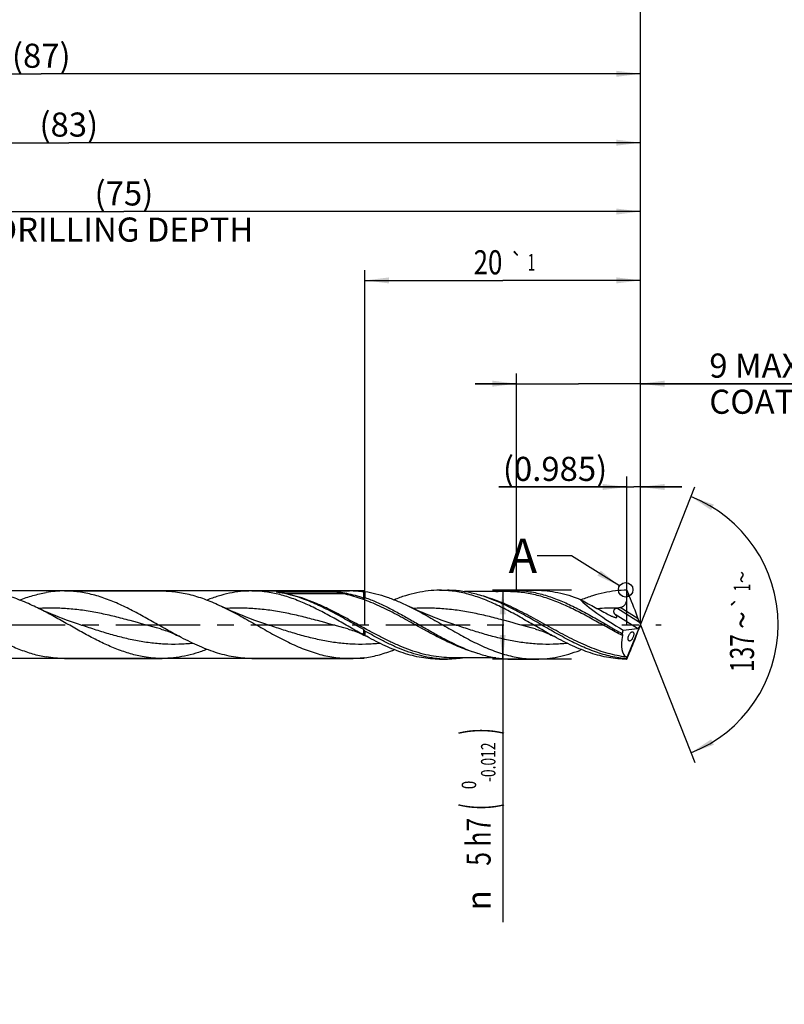
# Model space of a CAD drawing. Units: millimetres. Extents: x 0 to 594, y 0 to 420.
# Drawn here: x 337 to 448, y 125 to 268 of the extents above; entities that cross this region are included whole.
import ezdxf
from ezdxf.enums import TextEntityAlignment as Align

# ---------------------------------------------------------------- set-up
doc = ezdxf.new("R2010")
doc.units = ezdxf.units.MM
doc.header["$LTSCALE"] = 32.67
doc.linetypes.add('CENTER', pattern=[0.6, 0.375, -0.075, 0.075, -0.075])
doc.layers.get('0').update_dxf_attribs({"linetype": 'CONTINUOUS'})
for name, color, linetype in [('607953835-000_AXIS', 7, 'CONTINUOUS'), ('607953835-000_CL', 7, 'CONTINUOUS'), ('607953835-000_DIM', 7, 'CONTINUOUS'), ('608014863-000-00-ED1_TEXT', 7, 'CONTINUOUS')]:
    doc.layers.add(name, color=color, linetype=linetype)
doc.styles.get("Standard").update_dxf_attribs({"font": 'TXT.SHX', "width": 0.7})
doc.styles.add('TEXTSTYLE_2', font='gdt', dxfattribs={"width": 0.7})
doc.styles.add('TEXTSTYLE_3', font='TXT.SHX', dxfattribs={"width": 0.6})
doc.dimstyles.new('DIMSTYLE_12', dxfattribs={"dimtxt": 3.5, "dimasz": 3.5, "dimexe": 1.5, "dimexo": 0, "dimgap": 0.875, "dimtad": 1, "dimdec": 3, "dimlfac": 0.5, "dimdsep": 46, "dimtxsty": 'STANDARD', "dimblk": '_FILLED', "dimblk1": '_FILLED', "dimblk2": '_FILLED', "dimcen": 0.09, "dimclrt": 2, "dimadec": 3, "dimazin": 2, "dimtm": 0.018, "dimtfac": 1, "dimtdec": 3, "dimtofl": 0, "dimtmove": 0, "dimatfit": 3, "dimldrblk": '_FILLED', "dimfxl": 1, "dimtolj": 1, "dimarcsym": 0})
doc.dimstyles.new('DIMSTYLE_13', dxfattribs={"dimtxt": 3.5, "dimasz": 3.5, "dimexe": 1.5, "dimexo": 0, "dimgap": 0.875, "dimtad": 1, "dimdec": 3, "dimlfac": 0.5, "dimdsep": 46, "dimtxsty": 'STANDARD', "dimblk": '_FILLED', "dimblk1": '_FILLED', "dimblk2": '_FILLED', "dimcen": 0.09, "dimclrt": 2, "dimadec": 3, "dimazin": 2, "dimtol": 1, "dimtp": 1, "dimtm": 1, "dimtfac": 1, "dimtdec": 3, "dimtofl": 0, "dimtmove": 0, "dimatfit": 3, "dimldrblk": '_FILLED', "dimfxl": 1, "dimtolj": 1, "dimarcsym": 0})
doc.dimstyles.new('DIMSTYLE_14', dxfattribs={"dimtxt": 3.5, "dimasz": 3.5, "dimexe": 1.5, "dimexo": 0, "dimgap": 0.875, "dimtad": 1, "dimdec": 3, "dimlfac": 0.5, "dimdsep": 46, "dimtxsty": 'STANDARD', "dimblk": '_FILLED', "dimblk1": '_FILLED', "dimblk2": '_FILLED', "dimcen": 0.09, "dimclrt": 2, "dimadec": 3, "dimazin": 2, "dimtp": 0.1, "dimtm": 0.1, "dimtfac": 1, "dimtdec": 3, "dimtofl": 0, "dimtmove": 0, "dimatfit": 3, "dimldrblk": '_FILLED', "dimfxl": 1, "dimtolj": 1, "dimarcsym": 0})
doc.dimstyles.new('DIMSTYLE_3', dxfattribs={"dimtxt": 3.5, "dimasz": 3.5, "dimexe": 1.5, "dimexo": 0, "dimgap": 0.875, "dimtad": 1, "dimdec": 3, "dimlfac": 0.5, "dimdsep": 46, "dimtxsty": 'STANDARD', "dimblk": '_FILLED', "dimblk1": '_FILLED', "dimblk2": '_FILLED', "dimcen": 0.09, "dimclrt": 2, "dimadec": 3, "dimazin": 2, "dimtol": 1, "dimtm": 0.012, "dimtfac": 0.6, "dimtdec": 3, "dimtofl": 0, "dimtmove": 0, "dimatfit": 3, "dimldrblk": '_FILLED', "dimfxl": 1, "dimtolj": 1, "dimarcsym": 0})
doc.dimstyles.new('DIMSTYLE_4', dxfattribs={"dimtxt": 3.5, "dimasz": 3.5, "dimexe": 1.5, "dimexo": 0, "dimgap": 0.875, "dimtad": 1, "dimdec": 3, "dimlfac": 0.5, "dimdsep": 46, "dimtxsty": 'STANDARD', "dimblk": '_FILLED', "dimblk1": '_FILLED', "dimblk2": '_FILLED', "dimcen": 0.09, "dimclrt": 2, "dimadec": 3, "dimazin": 2, "dimtp": 1.5, "dimtm": 1.5, "dimtfac": 1, "dimtdec": 3, "dimtofl": 0, "dimtmove": 0, "dimatfit": 3, "dimldrblk": '_FILLED', "dimfxl": 1, "dimtolj": 1, "dimarcsym": 0})
doc.dimstyles.new('DIMSTYLE_5', dxfattribs={"dimtxt": 3.5, "dimasz": 3.5, "dimexe": 1.5, "dimexo": 0, "dimgap": 0.875, "dimtad": 1, "dimdec": 3, "dimlfac": 0.5, "dimdsep": 46, "dimtxsty": 'STANDARD', "dimblk": '_FILLED', "dimblk1": '_FILLED', "dimblk2": '_FILLED', "dimcen": 0.09, "dimclrt": 2, "dimadec": 3, "dimazin": 2, "dimtol": 1, "dimtp": 1.5, "dimtm": 1.5, "dimtfac": 1, "dimtdec": 3, "dimtofl": 0, "dimtmove": 0, "dimatfit": 3, "dimldrblk": '_FILLED', "dimfxl": 1, "dimtolj": 1, "dimarcsym": 0})
doc.dimstyles.new('DIMSTYLE_6', dxfattribs={"dimtxt": 3.5, "dimasz": 3.5, "dimexe": 1.5, "dimexo": 0, "dimgap": 3.5, "dimtad": 1, "dimdec": 3, "dimlfac": 0.5, "dimdsep": 46, "dimtxsty": 'STANDARD', "dimblk": '_FILLED', "dimblk1": '_FILLED', "dimblk2": '_FILLED', "dimcen": 0.09, "dimclrt": 2, "dimaunit": 1, "dimadec": 3, "dimazin": 2, "dimtol": 1, "dimtp": 1, "dimtm": 1, "dimtfac": 1, "dimtdec": 3, "dimtofl": 0, "dimtmove": 0, "dimatfit": 3, "dimldrblk": '_FILLED', "dimfxl": 1, "dimtolj": 1, "dimarcsym": 0})
doc.dimstyles.new('DIMSTYLE_7', dxfattribs={"dimtxt": 3.5, "dimasz": 3.5, "dimexe": 1.5, "dimexo": 0, "dimgap": 0.875, "dimtad": 1, "dimdec": 3, "dimlfac": 0.5, "dimdsep": 46, "dimtxsty": 'STANDARD', "dimblk": '_FILLED', "dimblk1": '_FILLED', "dimblk2": '_FILLED', "dimcen": 0.09, "dimclrt": 2, "dimadec": 3, "dimazin": 2, "dimtp": 0.15, "dimtm": 0.15, "dimtfac": 1, "dimtdec": 3, "dimtofl": 0, "dimtmove": 0, "dimatfit": 3, "dimldrblk": '_FILLED', "dimfxl": 1, "dimtolj": 1, "dimarcsym": 0})
doc.dimstyles.new('DIMSTYLE_8', dxfattribs={"dimtxt": 3.5, "dimasz": 3.5, "dimexe": 1.5, "dimexo": 0, "dimgap": 0.875, "dimtad": 1, "dimdec": 3, "dimlfac": 0.5, "dimdsep": 46, "dimtxsty": 'STANDARD', "dimblk": '_FILLED', "dimblk1": '_FILLED', "dimblk2": '_FILLED', "dimcen": 0.09, "dimclrt": 2, "dimadec": 3, "dimazin": 2, "dimtp": 0.05, "dimtm": 0.05, "dimtfac": 1, "dimtdec": 3, "dimtofl": 0, "dimtmove": 0, "dimatfit": 3, "dimldrblk": '_FILLED', "dimfxl": 1, "dimtolj": 1, "dimarcsym": 0})
doc.dimstyles.get("Standard").update_dxf_attribs({"dimtxt": 3.5, "dimasz": 3.5, "dimexe": 1.5, "dimexo": 0, "dimtad": 1, "dimdec": 3, "dimdsep": 46, "dimtxsty": 'STANDARD', "dimblk": '_FILLED', "dimblk1": '_FILLED', "dimblk2": '_FILLED', "dimcen": 0.09, "dimclrt": 2, "dimadec": 3, "dimazin": 2, "dimtol": 1, "dimtp": 0.005, "dimtm": 0.005, "dimtfac": 1, "dimtdec": 3, "dimtofl": 0, "dimtmove": 0, "dimatfit": 3, "dimldrblk": '_FILLED', "dimfxl": 1, "dimtolj": 1, "dimarcsym": 0})

# ---------------------------------------------------------------- blocks, each defined once
blk = doc.blocks.new('_FILLED')
at = {"color": 0, "linetype": 'BYBLOCK'}
blk.add_solid([(0, 0), (-1, 0.125), (-1, -0.125)], dxfattribs=at)
blk = doc.blocks.new('*D2')
at = {"layer": '607953835-000_DIM', "color": 3, "linetype": 'CONTINUOUS'}
for p, q in [((417, 185), (405.5, 185)), ((407, 185), (407, 180)), ((407, 175), (407, 180)), ((407, 180), (407, 136.78)), ((417, 175), (405.5, 175))]:
    blk.add_line(p, q, dxfattribs=at)
at = {"layer": '607953835-000_DIM', "color": 3, "linetype": 'CONTINUOUS', "xscale": 3.5, "yscale": 3.5, "zscale": 3.5}
for p, rotation in [((407, 185), 90), ((407, 175), 270)]:
    blk.add_blockref('_FILLED', p, dxfattribs=dict(at, rotation=rotation))
at = {"layer": '607953835-000_DIM', "color": 2, "linetype": 'CONTINUOUS'}
for s, height, width, p in [(')', 4.9, 0.428571, (405.95, 165)), ('(', 4.9, 0.428571, (405.95, 154.05)), ('5 h7', 3.5, 0.75, (405.25, 151.95))]:
    blk.add_text(s, height=height, rotation=90, dxfattribs=dict(at, width=width)).set_placement(p, align=Align.RIGHT)
at = {"layer": '607953835-000_DIM', "color": 2, "linetype": 'CONTINUOUS', "style": 'TEXTSTYLE_3'}
for s, width, p in [('-0.012', 0.702381, (405.95, 162.9)), (' 0', 0.785714, (403.15, 157.35))]:
    blk.add_text(s, height=2.1, rotation=90, dxfattribs=dict(at, width=width)).set_placement(p, align=Align.RIGHT)
at = {"layer": '607953835-000_DIM', "color": 2, "linetype": 'CONTINUOUS', "style": 'TEXTSTYLE_2'}
blk.add_text('n', height=3.5, rotation=90, dxfattribs=at).set_placement((405.25, 141.45), align=Align.RIGHT)
blk = doc.blocks.new('*D3')
at = {"layer": '607953835-000_DIM', "color": 3, "linetype": 'CONTINUOUS'}
for p, q in [((253, 180), (253, 261.5)), ((427, 180), (427, 261.5)), ((253, 260), (340, 260)), ((427, 260), (340, 260))]:
    blk.add_line(p, q, dxfattribs=at)
at = {"layer": '607953835-000_DIM', "color": 3, "linetype": 'CONTINUOUS', "xscale": 3.5, "yscale": 3.5, "zscale": 3.5, "rotation": 180}
blk.add_blockref('_FILLED', (253, 260), dxfattribs=at)
at = {"layer": '607953835-000_DIM', "color": 3, "linetype": 'CONTINUOUS', "xscale": 3.5, "yscale": 3.5, "zscale": 3.5}
blk.add_blockref('_FILLED', (427, 260), dxfattribs=at)
at = {"layer": '607953835-000_DIM', "color": 2, "linetype": 'CONTINUOUS', "insert": (340, 264.38), "char_height": 3.5, "width": 12.75, "attachment_point": 2, "line_spacing_factor": 0.9}
blk.add_mtext('(87)', dxfattribs=at)
blk = doc.blocks.new('*D4')
at = {"layer": '607953835-000_DIM', "color": 3, "linetype": 'CONTINUOUS'}
for p, q in [((197, 180), (197, 276.5)), ((427, 180), (427, 276.5)), ((197, 275), (312, 275)), ((427, 275), (312, 275))]:
    blk.add_line(p, q, dxfattribs=at)
at = {"layer": '607953835-000_DIM', "color": 3, "linetype": 'CONTINUOUS', "xscale": 3.5, "yscale": 3.5, "zscale": 3.5, "rotation": 180}
blk.add_blockref('_FILLED', (197, 275), dxfattribs=at)
at = {"layer": '607953835-000_DIM', "color": 3, "linetype": 'CONTINUOUS', "xscale": 3.5, "yscale": 3.5, "zscale": 3.5}
blk.add_blockref('_FILLED', (427, 275), dxfattribs=at)
at = {"layer": '607953835-000_DIM', "color": 2, "linetype": 'CONTINUOUS'}
for s, height, width, p in [('115', 3.5, 0.619048, (308.3, 275.88)), ('1.5', 2.45, 0.619048, (316.68, 276.4)), ('MIN. TOOL LENGTH ', 3.5, 0.756303, (306.25, 269.75)), ('110.0', 3.5, 0.657143, (334.5, 269.75))]:
    blk.add_text(s, height=height, dxfattribs=dict(at, width=width)).set_placement(p, align=Align.CENTER)
at = {"layer": '607953835-000_DIM', "color": 2, "linetype": 'CONTINUOUS', "style": 'TEXTSTYLE_2'}
blk.add_text('`', height=2.45, dxfattribs=at).set_placement((312.98, 276.4), align=Align.CENTER)
blk = doc.blocks.new('*D5')
at = {"layer": '607953835-000_DIM', "color": 3, "linetype": 'CONTINUOUS'}
for q in [(434.88, 200), (434.88, 160)]:
    blk.add_line((427, 180), q, dxfattribs=at)
for start, end in [(0, 68.5), (-68.5, 0)]:
    blk.add_arc((427, 180), 20, start, end, dxfattribs=at)
for points in [[(437.66, 197.44), (434.33, 198.61), (437.27, 196.65)], [(437.27, 163.35), (434.33, 161.39), (437.66, 162.56)]]:
    blk.add_solid(points, dxfattribs=at)
at = {"layer": '607953835-000_DIM', "color": 2, "linetype": 'CONTINUOUS', "style": 'TEXTSTYLE_2'}
for s, height, p in [('~', 2.45, (442.98, 186.91)), ('`', 2.45, (442.98, 183.27)), ('~', 3.5, (443.5, 180.67))]:
    blk.add_text(s, height=height, rotation=89.9733, dxfattribs=at).set_placement(p, align=Align.CENTER)
at = {"layer": '607953835-000_DIM', "color": 2, "linetype": 'CONTINUOUS'}
for s, height, width, p in [('1', 2.45, 0.571429, (442.98, 185.4)), ('137', 3.5, 0.690476, (443.5, 175.88))]:
    blk.add_text(s, height=height, rotation=89.9733, dxfattribs=dict(at, width=width)).set_placement(p, align=Align.CENTER)
blk = doc.blocks.new('*D6')
at = {"layer": '607953835-000_DIM', "color": 3, "linetype": 'CONTINUOUS'}
for p, q in [((277, 180), (277, 241.5)), ((427, 180), (427, 241.5)), ((277, 240), (352, 240)), ((427, 240), (352, 240))]:
    blk.add_line(p, q, dxfattribs=at)
at = {"layer": '607953835-000_DIM', "color": 3, "linetype": 'CONTINUOUS', "xscale": 3.5, "yscale": 3.5, "zscale": 3.5, "rotation": 180}
blk.add_blockref('_FILLED', (277, 240), dxfattribs=at)
at = {"layer": '607953835-000_DIM', "color": 3, "linetype": 'CONTINUOUS', "xscale": 3.5, "yscale": 3.5, "zscale": 3.5}
blk.add_blockref('_FILLED', (427, 240), dxfattribs=at)
at = {"layer": '607953835-000_DIM', "color": 2, "linetype": 'CONTINUOUS', "insert": (352, 244.38), "char_height": 3.5, "width": 56, "attachment_point": 2, "line_spacing_factor": 0.9}
blk.add_mtext('(75)\\PDRILLING DEPTH', dxfattribs=at)
blk = doc.blocks.new('*D7')
at = {"layer": '607953835-000_DIM', "color": 3, "linetype": 'CONTINUOUS'}
for p, q in [((425.03, 180), (425.03, 201.5)), ((427, 180), (427, 201.5)), ((425.03, 200), (406.43, 200)), ((406.43, 200), (426.02, 200)), ((433, 200), (426.02, 200)), ((427, 200), (433, 200))]:
    blk.add_line(p, q, dxfattribs=at)
at = {"layer": '607953835-000_DIM', "color": 3, "linetype": 'CONTINUOUS', "xscale": 3.5, "yscale": 3.5, "zscale": 3.5}
blk.add_blockref('_FILLED', (425.03, 200), dxfattribs=at)
at = {"layer": '607953835-000_DIM', "color": 3, "linetype": 'CONTINUOUS', "xscale": 3.5, "yscale": 3.5, "zscale": 3.5, "rotation": 180}
blk.add_blockref('_FILLED', (427, 200), dxfattribs=at)
at = {"layer": '607953835-000_DIM', "color": 2, "linetype": 'CONTINUOUS', "insert": (422.18, 204.38), "char_height": 3.5, "width": 23.625, "attachment_point": 3, "line_spacing_factor": 0.9}
blk.add_mtext('(0.985)', dxfattribs=at)
blk = doc.blocks.new('*D11')
at = {"layer": '607953835-000_DIM', "color": 3, "linetype": 'CONTINUOUS'}
for p, q in [((386.83, 184.9), (295.5, 184.9)), ((297, 184.9), (297, 180)), ((297, 175.1), (297, 180)), ((297, 180), (297, 144.83)), ((386.83, 175.1), (295.5, 175.1))]:
    blk.add_line(p, q, dxfattribs=at)
at = {"layer": '607953835-000_DIM', "color": 3, "linetype": 'CONTINUOUS', "xscale": 3.5, "yscale": 3.5, "zscale": 3.5}
for p, rotation in [((297, 184.9), 90), ((297, 175.1), 270)]:
    blk.add_blockref('_FILLED', p, dxfattribs=dict(at, rotation=rotation))
at = {"layer": '607953835-000_DIM', "color": 2, "linetype": 'CONTINUOUS', "insert": (292.62, 165), "char_height": 3.5, "width": 40.125, "attachment_point": 3, "rotation": 90, "line_spacing_factor": 0.9, "style": 'TEXTSTYLE_2'}
blk.add_mtext('{\\fgdt;n}\\fTXT.SHX;4.9 h8\\PCYLIDRICAL', dxfattribs=at)
blk = doc.blocks.new('*D12')
at = {"layer": '607953835-000_DIM', "color": 3, "linetype": 'CONTINUOUS'}
for p, q in [((387, 180), (387, 231.5)), ((427, 180), (427, 231.5)), ((387, 230), (407, 230)), ((427, 230), (407, 230))]:
    blk.add_line(p, q, dxfattribs=at)
at = {"layer": '607953835-000_DIM', "color": 3, "linetype": 'CONTINUOUS', "xscale": 3.5, "yscale": 3.5, "zscale": 3.5, "rotation": 180}
blk.add_blockref('_FILLED', (387, 230), dxfattribs=at)
at = {"layer": '607953835-000_DIM', "color": 3, "linetype": 'CONTINUOUS', "xscale": 3.5, "yscale": 3.5, "zscale": 3.5}
blk.add_blockref('_FILLED', (427, 230), dxfattribs=at)
at = {"layer": '607953835-000_DIM', "color": 2, "linetype": 'CONTINUOUS'}
for s, height, width, p in [('20', 3.5, 0.785714, (404.87, 230.88)), ('1', 2.45, 0.571429, (411.18, 231.4))]:
    blk.add_text(s, height=height, dxfattribs=dict(at, width=width)).set_placement(p, align=Align.CENTER)
at = {"layer": '607953835-000_DIM', "color": 2, "linetype": 'CONTINUOUS', "style": 'TEXTSTYLE_2'}
blk.add_text('`', height=2.45, dxfattribs=at).set_placement((409.05, 231.4), align=Align.CENTER)
blk = doc.blocks.new('*D13')
at = {"layer": '607953835-000_DIM', "color": 3, "linetype": 'CONTINUOUS'}
for p, q in [((409, 185), (409, 216.5)), ((427, 185), (427, 216.5)), ((409, 215), (403, 215)), ((403, 215), (418, 215)), ((451.5, 215), (418, 215)), ((427, 215), (451.5, 215))]:
    blk.add_line(p, q, dxfattribs=at)
at = {"layer": '607953835-000_DIM', "color": 3, "linetype": 'CONTINUOUS', "xscale": 3.5, "yscale": 3.5, "zscale": 3.5}
blk.add_blockref('_FILLED', (409, 215), dxfattribs=at)
at = {"layer": '607953835-000_DIM', "color": 3, "linetype": 'CONTINUOUS', "xscale": 3.5, "yscale": 3.5, "zscale": 3.5, "rotation": 180}
blk.add_blockref('_FILLED', (427, 215), dxfattribs=at)
at = {"layer": '607953835-000_DIM', "color": 2, "linetype": 'CONTINUOUS', "insert": (437, 219.38), "char_height": 3.5, "width": 57.25, "attachment_point": 1, "line_spacing_factor": 0.9}
blk.add_mtext('9 MAX\\PCOATING LENGTH', dxfattribs=at)
blk = doc.blocks.new('*D14')
at = {"layer": '607953835-000_DIM', "color": 3, "linetype": 'CONTINUOUS'}
for p, q in [((261, 180), (261, 251.5)), ((427, 180), (427, 251.5)), ((261, 250), (344, 250)), ((427, 250), (344, 250))]:
    blk.add_line(p, q, dxfattribs=at)
at = {"layer": '607953835-000_DIM', "color": 3, "linetype": 'CONTINUOUS', "xscale": 3.5, "yscale": 3.5, "zscale": 3.5, "rotation": 180}
blk.add_blockref('_FILLED', (261, 250), dxfattribs=at)
at = {"layer": '607953835-000_DIM', "color": 3, "linetype": 'CONTINUOUS', "xscale": 3.5, "yscale": 3.5, "zscale": 3.5}
blk.add_blockref('_FILLED', (427, 250), dxfattribs=at)
at = {"layer": '607953835-000_DIM', "color": 2, "linetype": 'CONTINUOUS', "insert": (344, 254.38), "char_height": 3.5, "width": 12.375, "attachment_point": 2, "line_spacing_factor": 0.9}
blk.add_mtext('(83)', dxfattribs=at)

msp = doc.modelspace()

# ---------------------------------------------------------------- linework, layer by layer
at = {"color": 3, "linetype": 'CONTINUOUS'}
msp.add_circle((424.8541, 185.0676), 1.0564, dxfattribs=at)
at = {"layer": '607953835-000_AXIS', "color": 1, "linetype": 'CENTER'}
msp.add_line((194, 180), (430, 180), dxfattribs=at)
at = {"layer": '607953835-000_CL', "color": 7, "linetype": 'CONTINUOUS'}
for p, q in [((343.3661, 184.9), (357.5694, 184.9)), ((370.5661, 184.9), (384.7694, 184.9)), ((374.1692, 184.7978), (382.4492, 184.7978)), ((386.8268, 183.8713), (386.8268, 184.7623)), ((387, 184.8187), (387, 183.9471)), ((397.8304, 185), (398.9976, 185)), ((407.8776, 184.8), (401.4495, 184.8)), ((407.8776, 184.8), (407.8764, 184.8)), ((408.4776, 185), (411.8612, 185)), ((425.0304, 185), (425.3721, 184.1861)), ((426.8852, 180.3384), (426.6928, 180.8548)), ((345.3943, 180.0747), (345.394, 180.0748)), ((357.3031, 179.3858), (357.3029, 179.3859)), ((372.5943, 180.0747), (372.594, 180.0748)), ((384.5031, 179.3858), (384.503, 179.3859)), ((386.8268, 178.5178), (386.8268, 179.2866)), ((387, 179.0799), (387, 178.4277)), ((399.7943, 180.0747), (399.794, 180.0748)), ((411.7031, 179.3858), (411.7029, 179.3859)), ((424.4731, 179.2215), (426.5706, 179.4697)), ((424.9815, 175.049), (427, 180)), ((426.8852, 179.6616), (426.6928, 179.1452)), ((427, 180.0365), (426.9987, 180.0416)), ((427, 179.9635), (426.9987, 179.9584)), ((427, 179.9635), (427, 180.0365)), ((387.2985, 178.265), (387, 178.4277)), ((343.3661, 175.1), (357.5694, 175.1)), ((370.5661, 175.1), (384.7694, 175.1)), ((397.8304, 175), (398.9976, 175)), ((399.5988, 175.2), (399.5976, 175.2)), ((406.0253, 175.2), (399.5976, 175.2)), ((408.4776, 175), (411.8612, 175)), ((425.0304, 175), (425.3721, 175.8139))]:
    msp.add_line(p, q, dxfattribs=at)
at = {"layer": '607953835-000_CL', "color": 9, "linetype": 'CONTINUOUS'}
for p, q in [((383.8615, 184.4791), (375.5815, 184.4791)), ((425.3721, 184.1861), (425.039, 184.3942)), ((426.8852, 180.3384), (423.5586, 182.4171)), ((426.6928, 180.8548), (424.0438, 182.5101)), ((426.5706, 179.4697), (423.3308, 181.4941))]:
    msp.add_line(p, q, dxfattribs=at)
at = {"layer": '607953835-000_CL', "color": 7, "linetype": 'CONTINUOUS'}
for points in [[(345.3943, 180.0747), (344.828, 180.2649), (344.2392, 180.4698), (343.6621, 180.6781), (343.0967, 180.8895), (342.5431, 181.1037), (342.0008, 181.3208), (341.4696, 181.5405), (340.9498, 181.7626), (340.4414, 181.9868), (339.9446, 182.2128), (339.4592, 182.4404), (339.2232, 182.5536)], [(372.5943, 180.0747), (372.0279, 180.2649), (371.4392, 180.4698), (370.862, 180.6781), (370.2967, 180.8895), (369.743, 181.1037), (369.2007, 181.3208), (368.6695, 181.5406), (368.1497, 181.7627), (367.6414, 181.9868), (367.1445, 182.2128), (366.6592, 182.4405), (366.4232, 182.5536)], [(399.7943, 180.0747), (399.228, 180.2649), (398.6392, 180.4698), (398.0621, 180.6781), (397.4968, 180.8894), (396.9431, 181.1037), (396.4008, 181.3208), (395.8696, 181.5405), (395.3498, 181.7626), (394.8414, 181.9868), (394.3446, 182.2128), (393.8592, 182.4404), (393.4142, 182.6552)], [(357.3029, 179.3859), (357.5265, 179.3235), (357.7654, 179.2518), (358.0026, 179.1755), (358.2373, 179.0949), (358.4701, 179.0099), (358.7029, 178.9197), (358.9355, 178.8242), (359.1679, 178.7236), (359.402, 178.6167), (359.6382, 178.5031), (359.8757, 178.3831), (360.0039, 178.3158)], [(384.503, 179.3859), (384.7268, 179.3234), (384.9659, 179.2516), (385.2032, 179.1753), (385.438, 179.0947), (385.6707, 179.0097), (385.9034, 178.9195), (386.136, 178.824), (386.3683, 178.7234), (386.6022, 178.6166), (386.8384, 178.503), (387.0757, 178.3831), (387.2985, 178.265)], [(411.7029, 179.3859), (411.9269, 179.3233), (412.166, 179.2516), (412.4033, 179.1753), (412.6379, 179.0947), (412.8703, 179.0098), (413.1028, 178.9197), (413.3352, 178.8244), (413.5674, 178.7238), (413.8014, 178.6169), (414.0377, 178.5033), (414.2754, 178.3832), (414.4987, 178.2649)]]:
    msp.add_lwpolyline(points, dxfattribs=at)
at = {"layer": '607953835-000_CL', "color": 9, "linetype": 'CONTINUOUS'}
for centre, radius, start, end in [((380.5789, 209.9861), 25.9911, 255.722937, 257.504584), ((423.0755, 151.0138), 31.3974, 89.196585, 94.22514)]:
    msp.add_arc(centre, radius, start, end, dxfattribs=at)
at = {"layer": '607953835-000_CL', "color": 7, "linetype": 'CONTINUOUS'}
for centre, radius, start, end in [((384.7625, 169.3565), 15.5435, 82.368106, 89.974448), ((388.4942, 179.9336), 5.1085, 107.007086, 109.050126), ((423.6703, 181.7741), 0.6526, 99.857679, 103.701668), ((421.0553, 196.7856), 14.585, 279.882894, 281.823699), ((378.9247, 163.1052), 17.3202, 62.209696, 62.85546), ((461.9966, 98.1462), 89.5744, 119.123538, 119.280594), ((384.7625, 190.6435), 15.5435, 270.025552, 277.631894), ((388.4942, 180.0664), 5.1085, 250.949874, 252.992914)]:
    msp.add_arc(centre, radius, start, end, dxfattribs=at)
for centre, major_axis, ratio, start_param, end_param in [((426.0599, 180), (8.4687, -4.8342), 0.15079173, -2.66924537, -1.67271507), ((425.706, 182.6522), (-1.8793, 4.7024), 0.05375357, -1.98440676, -1.26009512), ((427.1155, 179.919), (-0.4385, 1.0972), 0.05375357, 1.15718589, 1.43733147), ((427.0277, 180), (2.1073, 4.9275), 0.40244859, -4.38559983, -4.28014282), ((425.706, 177.3478), (1.8793, 4.7024), 0.05375357, -1.88149753, -1.15718589), ((426.7191, 180.1666), (0.2032, 0.6928), 0.42099114, 3.31925448, 4.65518533), ((427.1155, 180.081), (0.4385, 1.0972), 0.05375357, -4.57892412, -4.29877854), ((427.0277, 180), (2.0231, 4.7304), 0.40244859, -4.20647697, -3.18822841), ((427.0277, 180), (2.1073, 4.9275), 0.40244859, -3.11172047, -3.1112633), ((427.0059, 180), (1.9908, 4.9972), 0.08451985, -3.2480491, -3.10793451)]:
    msp.add_ellipse(centre, major_axis=major_axis, ratio=ratio, start_param=start_param, end_param=end_param, dxfattribs=at)
for points, knots in [([(339.2232, 182.5536), (338.4973, 182.9042), (337.049, 183.5511), (335.1867, 184.1888), (333.6971, 184.5549), (332.5883, 184.7529), (331.479, 184.8731), (330.7386, 184.9), (330.3694, 184.9)], [0, 0, 0, 0, 0.26179703, 0.51461388, 0.63794871, 0.75962598, 0.88012083, 1, 1, 1, 1]), ([(336.8672, 183.5832), (337.4988, 183.827), (338.4546, 184.1533), (339.7479, 184.4876), (340.3938, 184.6173), (340.7162, 184.6723)], [0, 0, 0, 0, 0.5069761, 0.75502707, 1, 1, 1, 1]), ([(343.3661, 184.9), (342.924, 184.9), (342.0363, 184.8614), (341.1552, 184.7471), (340.7162, 184.6723)], [0, 0, 0, 0, 0.49818116, 1, 1, 1, 1]), ([(360.0039, 178.3158), (359.3053, 178.6871), (357.9175, 179.4575), (355.8522, 180.6347), (353.7857, 181.7766), (351.7157, 182.8195), (349.6401, 183.7043), (347.8906, 184.271), (346.492, 184.5951), (345.4503, 184.7702), (344.4084, 184.8763), (343.7129, 184.9), (343.3661, 184.9)], [0, 0, 0, 0, 0.13109898, 0.26303326, 0.39399202, 0.52234916, 0.64699116, 0.76758555, 0.82654047, 0.88478343, 0.94252231, 1, 1, 1, 1]), ([(357.5694, 184.9), (357.9386, 184.9), (358.679, 184.8731), (359.7883, 184.7529), (360.8971, 184.5549), (362.3867, 184.1888), (364.249, 183.5511), (365.6973, 182.9042), (366.4232, 182.5536)], [0, 0, 0, 0, 0.11987923, 0.2403742, 0.36205128, 0.4853861, 0.73820298, 1, 1, 1, 1]), ([(370.5661, 184.9), (370.0238, 184.9), (368.9326, 184.8416), (367.3011, 184.5826), (365.6724, 184.1623), (364.6024, 183.7898), (364.068, 183.5835)], [0, 0, 0, 0, 0.2440294, 0.49070114, 0.74221588, 1, 1, 1, 1]), ([(386.8268, 178.5178), (386.145, 178.8856), (384.79, 179.644), (382.7708, 180.7934), (380.7503, 181.9006), (378.7264, 182.9064), (376.6972, 183.7563), (374.9874, 184.2988), (373.6209, 184.6087), (372.6029, 184.776), (371.5846, 184.8774), (370.905, 184.9), (370.5661, 184.9)], [0, 0, 0, 0, 0.13149877, 0.26353565, 0.39438311, 0.52252991, 0.64697525, 0.76746898, 0.82641878, 0.88468458, 0.94246725, 1, 1, 1, 1]), ([(374.1567, 184.7694), (374.1512, 184.7707), (374.143, 184.7728), (374.1323, 184.7757), (374.1248, 184.7779), (374.1178, 184.7802), (374.1114, 184.7824), (374.1059, 184.7848), (374.1021, 184.7869), (374.0995, 184.7896), (374.1006, 184.7918), (374.1027, 184.7929), (374.1058, 184.794), (374.11, 184.7949), (374.1149, 184.7956), (374.1223, 184.7964), (374.1322, 184.7971), (374.1443, 184.7975), (374.1567, 184.7977), (374.165, 184.7978), (374.1692, 184.7978)], [0, 0, 0, 0, 0.12952044, 0.19146901, 0.25090882, 0.30709694, 0.35889096, 0.40444119, 0.44067824, 0.46402501, 0.47489817, 0.49168725, 0.51679595, 0.54954318, 0.58785854, 0.6297323, 0.71908338, 0.8117875, 0.90571278, 1, 1, 1, 1]), ([(375.1456, 184.5724), (375.0595, 184.5899), (374.8887, 184.6242), (374.6762, 184.6658), (374.5091, 184.698), (374.3871, 184.7215), (374.2877, 184.741), (374.2113, 184.7568), (374.1745, 184.765), (374.1567, 184.7694)], [0, 0, 0, 0, 0.26145477, 0.51824122, 0.64423826, 0.76789095, 0.88785567, 0.94546255, 1, 1, 1, 1]), ([(378.0882, 183.7236), (377.6036, 183.9019), (376.6332, 184.2242), (375.6407, 184.4717), (375.1456, 184.5724)], [0, 0, 0, 0, 0.5054763, 1, 1, 1, 1]), ([(382.4492, 184.7978), (382.4701, 184.7978), (382.5118, 184.7968), (382.5941, 184.7935), (382.6955, 184.7875), (382.8157, 184.7788), (382.9732, 184.7655), (383.1676, 184.7463), (383.3984, 184.7194), (383.6265, 184.6887), (383.9265, 184.6429), (384.1497, 184.6024), (384.2973, 184.5724)], [0, 0, 0, 0, 0.03376318, 0.06707944, 0.13263094, 0.19717007, 0.26098922, 0.38706852, 0.51162289, 0.63502545, 0.75748833, 1, 1, 1, 1]), ([(384.2973, 184.5724), (384.7223, 184.4859), (385.5738, 184.2792), (386.4094, 184.0161), (386.8268, 183.8713)], [0, 0, 0, 0, 0.49538042, 1, 1, 1, 1]), ([(387, 184.8187), (387.5392, 184.7356), (388.6221, 184.5117), (390.2283, 184.0245), (391.8315, 183.4005), (392.8861, 182.9136), (393.4142, 182.6552)], [0, 0, 0, 0, 0.24092123, 0.48737244, 0.74036923, 1, 1, 1, 1]), ([(397.8304, 185), (397.2809, 185), (396.1744, 184.9387), (394.5207, 184.6673), (392.87, 184.227), (391.7865, 183.8376), (391.2453, 183.6222)], [0, 0, 0, 0, 0.24365543, 0.49012785, 0.74174841, 1, 1, 1, 1]), ([(414.4987, 178.2649), (413.7987, 178.6441), (412.4081, 179.4312), (410.3395, 180.6344), (408.2697, 181.8022), (406.1964, 182.8693), (404.1173, 183.775), (402.364, 184.3557), (400.9624, 184.6877), (399.9187, 184.867), (398.8747, 184.9757), (398.1779, 185), (397.8304, 185)], [0, 0, 0, 0, 0.13127605, 0.26344013, 0.39461503, 0.52311035, 0.64776265, 0.7682163, 0.82704822, 0.88513933, 0.94270567, 1, 1, 1, 1]), ([(406.9127, 183.0522), (406.2637, 183.349), (404.9666, 183.8919), (403.3018, 184.4181), (401.9716, 184.7182), (400.9805, 184.8801), (399.9892, 184.9781), (399.3276, 185), (398.9976, 185)], [0, 0, 0, 0, 0.2606601, 0.51297866, 0.6364296, 0.75845914, 0.87948802, 1, 1, 1, 1]), ([(406.0253, 184.8008), (406.4318, 184.8664), (407.2474, 184.9663), (408.0685, 185), (408.4776, 185)], [0, 0, 0, 0, 0.50162822, 1, 1, 1, 1]), ([(408.4776, 185), (408.8083, 185), (409.4714, 184.978), (410.465, 184.8795), (411.4584, 184.7169), (412.7918, 184.4154), (414.4604, 183.8869), (416.441, 183.0565), (418.4164, 182.0697), (420.3885, 180.9777), (422.3591, 179.8361), (423.6797, 179.0766), (424.3443, 178.7059)], [0, 0, 0, 0, 0.05742281, 0.11509305, 0.17324218, 0.2320714, 0.35232024, 0.47655433, 0.60459211, 0.73551404, 0.86787989, 1, 1, 1, 1]), ([(411.8612, 185), (412.3891, 185), (413.4513, 184.9435), (415.0395, 184.693), (416.6251, 184.2858), (417.6667, 183.9243), (418.1869, 183.7238)], [0, 0, 0, 0, 0.24407041, 0.49075312, 0.74224313, 1, 1, 1, 1]), ([(425.0304, 185), (424.4772, 185), (423.3632, 184.9379), (421.6983, 184.6628), (420.0366, 184.2168), (418.946, 183.8226), (418.4012, 183.6046)], [0, 0, 0, 0, 0.24358426, 0.4900211, 0.74166399, 1, 1, 1, 1]), ([(425.039, 184.3942), (425.0356, 184.4447), (425.0249, 184.6465), (425.0252, 184.8487), (425.0304, 185)], [0, 0, 0, 0, 0.2506972, 1, 1, 1, 1]), ([(386.8268, 179.2866), (386.0972, 179.6951), (384.6492, 180.521), (382.48, 181.7256), (380.307, 182.8243), (378.829, 183.4511), (378.0882, 183.7236)], [0, 0, 0, 0, 0.25568995, 0.50974894, 0.7586544, 1, 1, 1, 1]), ([(386.8268, 183.8713), (386.8551, 183.8861), (386.9123, 183.9128), (386.9709, 183.9362), (387, 183.9471)], [0, 0, 0, 0, 0.50718742, 1, 1, 1, 1]), ([(387, 183.9471), (387.573, 183.7439), (388.7184, 183.2853), (390.4096, 182.483), (392.0987, 181.5875), (393.7864, 180.6325), (395.4737, 179.6538), (397.1612, 178.6881), (398.8498, 177.7715), (399.9904, 177.2095), (400.5625, 176.9478)], [0, 0, 0, 0, 0.11937837, 0.24201369, 0.36741248, 0.49470571, 0.62278037, 0.75042545, 0.87648365, 1, 1, 1, 1]), ([(424.9806, 175.0493), (424.6028, 175.0799), (423.8451, 175.1697), (422.7137, 175.3863), (421.5829, 175.6813), (420.0626, 176.1769), (418.1662, 176.9673), (415.9202, 178.1069), (413.679, 179.3701), (411.4394, 180.6744), (409.1983, 181.9347), (407.6775, 182.7023), (406.9127, 183.0522)], [0, 0, 0, 0, 0.05712378, 0.11487307, 0.17348449, 0.23312624, 0.35576037, 0.4826408, 0.61251746, 0.74344634, 0.87324968, 1, 1, 1, 1]), ([(418.1869, 183.7238), (418.5184, 183.5379), (419.1818, 183.1716), (420.1803, 182.6338), (421.1789, 182.1039), (421.8438, 181.7509), (422.1753, 181.5724)], [0, 0, 0, 0, 0.25161578, 0.50167313, 0.75074299, 1, 1, 1, 1]), ([(424.0438, 182.5101), (424.1396, 182.5303), (424.2821, 182.5709), (424.4601, 182.6554), (424.585, 182.7368), (424.6967, 182.8368), (424.7917, 182.9538), (424.8686, 183.0839), (424.9284, 183.2227), (424.9733, 183.3668), (425.0166, 183.5621), (425.0458, 183.8088), (425.0536, 184.1031), (425.0456, 184.2979), (425.039, 184.3942)], [0, 0, 0, 0, 0.12366366, 0.18587512, 0.24838904, 0.31126191, 0.3744835, 0.43795348, 0.50151814, 0.56502347, 0.62834154, 0.75399896, 0.87801574, 1, 1, 1, 1]), ([(354.9196, 175.3277), (354.258, 175.4405), (352.9285, 175.7509), (350.9647, 176.4275), (349.0067, 177.2843), (347.0532, 178.2768), (345.1023, 179.3552), (343.1523, 180.4657), (341.2018, 181.5529), (339.8849, 182.234), (339.2232, 182.5536)], [0, 0, 0, 0, 0.11599628, 0.23539622, 0.35856632, 0.48511241, 0.61401307, 0.74383499, 0.87298934, 1, 1, 1, 1]), ([(366.4232, 182.5536), (367.1978, 182.1794), (368.7365, 181.3747), (371.0111, 180.0907), (373.2855, 178.8005), (375.5632, 177.591), (377.8477, 176.5441), (379.7773, 175.8626), (381.3212, 175.4703), (382.4701, 175.2579), (383.6196, 175.1289), (384.3869, 175.1), (384.7694, 175.1)], [0, 0, 0, 0, 0.12892187, 0.26010127, 0.39143447, 0.52078195, 0.6464685, 0.76772565, 0.82680735, 0.88504621, 0.9426809, 1, 1, 1, 1]), ([(393.4142, 182.6552), (394.1937, 182.2738), (395.7417, 181.4514), (398.028, 180.1362), (400.314, 178.8118), (402.6034, 177.5679), (404.8998, 176.4898), (406.8406, 175.7868), (408.3936, 175.382), (409.549, 175.1629), (410.7049, 175.0298), (411.4766, 175), (411.8612, 175)], [0, 0, 0, 0, 0.12891048, 0.26024182, 0.39180812, 0.52136954, 0.64715622, 0.76833867, 0.8273149, 0.88540913, 0.94287003, 1, 1, 1, 1]), ([(423.3308, 181.4941), (423.3031, 181.5239), (423.252, 181.5886), (423.1934, 181.6996), (423.1565, 181.8249), (423.1462, 181.963), (423.1662, 182.0832), (423.2047, 182.1773), (423.247, 182.2446), (423.302, 182.3036), (423.3885, 182.3665), (423.4644, 182.3956), (423.5157, 182.4081)], [0, 0, 0, 0, 0.10768288, 0.21672807, 0.330145, 0.45067485, 0.58012106, 0.64839118, 0.71838605, 0.78928426, 0.86021704, 1, 1, 1, 1]), ([(422.1753, 181.5724), (422.2814, 181.5152), (422.4918, 181.4051), (422.756, 181.2769), (422.9636, 181.1852), (423.1121, 181.1253), (423.252, 181.076), (423.3434, 181.0507), (423.3869, 181.0419)], [0, 0, 0, 0, 0.27261639, 0.53717302, 0.66433922, 0.78601621, 0.89942041, 1, 1, 1, 1]), ([(423.3869, 181.0419), (423.4046, 181.0383), (423.4379, 181.0326), (423.4849, 181.0288), (423.5249, 181.0309), (423.5572, 181.0397), (423.581, 181.0567), (423.5931, 181.0819), (423.5937, 181.1117), (423.5857, 181.1451), (423.5704, 181.1819), (423.5401, 181.2375), (423.4888, 181.311), (423.4149, 181.4017), (423.3599, 181.4628), (423.3308, 181.4941)], [0, 0, 0, 0, 0.07450821, 0.13982715, 0.19486256, 0.23966454, 0.27674125, 0.31181206, 0.35112381, 0.39798259, 0.45302646, 0.51566746, 0.65976892, 0.82302433, 1, 1, 1, 1]), ([(387, 179.0799), (386.985, 179.0966), (386.9253, 179.1638), (386.8677, 179.233), (386.8268, 179.2866)], [0, 0, 0, 0, 0.24972036, 1, 1, 1, 1]), ([(398.9976, 175), (398.4971, 175), (397.4905, 175.0507), (395.9849, 175.276), (394.4812, 175.6432), (392.9801, 176.1406), (391.4812, 176.7526), (389.9843, 177.4608), (388.4887, 178.2439), (387.4973, 178.7976), (387, 179.0799)], [0, 0, 0, 0, 0.1171171, 0.23536593, 0.35571494, 0.47884146, 0.60506053, 0.7343104, 0.86618511, 1, 1, 1, 1]), ([(425.2096, 177.9272), (425.208, 177.9563), (425.2083, 178.0177), (425.2217, 178.1491), (425.2627, 178.3201), (425.3406, 178.5153), (425.4386, 178.6864), (425.5458, 178.8209), (425.6407, 178.9033), (425.715, 178.9453), (425.766, 178.9644), (425.8148, 178.9725), (425.8464, 178.9705), (425.8611, 178.9676)], [0, 0, 0, 0, 0.06555054, 0.13787381, 0.29654978, 0.45910074, 0.60925121, 0.73836746, 0.84443164, 0.88945237, 0.92973752, 0.96617165, 1, 1, 1, 1]), ([(425.8611, 178.9676), (425.8817, 178.9634), (425.9233, 178.9462), (425.9742, 178.8951), (426.0113, 178.8203), (426.0246, 178.7616), (426.0292, 178.729)], [0, 0, 0, 0, 0.20302547, 0.42260386, 0.68260632, 1, 1, 1, 1]), ([(332.8038, 178.3158), (333.456, 177.9692), (334.755, 177.307), (336.7286, 176.4399), (338.3911, 175.865), (339.7207, 175.5182), (340.3847, 175.3842), (340.7162, 175.3277)], [0, 0, 0, 0, 0.26089124, 0.51480873, 0.7608984, 0.88121996, 1, 1, 1, 1]), ([(370.5661, 175.1), (370.1256, 175.1), (369.2409, 175.1384), (367.9166, 175.3095), (366.5932, 175.5898), (364.8127, 176.1053), (363.0532, 176.8056), (361.3133, 177.6327), (360.4409, 178.0835), (360.0039, 178.3158)], [0, 0, 0, 0, 0.11847098, 0.23780109, 0.35875276, 0.48191335, 0.73594881, 0.86688595, 1, 1, 1, 1]), ([(397.8304, 175), (397.3912, 175), (396.5089, 175.039), (395.1882, 175.2126), (393.8685, 175.4971), (392.0925, 176.0204), (390.338, 176.7315), (388.6038, 177.5711), (387.7342, 178.0291), (387.2985, 178.265)], [0, 0, 0, 0, 0.11825197, 0.23739161, 0.35820678, 0.48130387, 0.73547052, 0.86660686, 1, 1, 1, 1]), ([(425.0304, 175), (424.5912, 175), (423.7089, 175.0389), (422.3883, 175.2125), (421.0686, 175.497), (419.2926, 176.0204), (417.5382, 176.7314), (415.804, 177.571), (414.9344, 178.029), (414.4987, 178.2649)], [0, 0, 0, 0, 0.11825213, 0.23739187, 0.35820717, 0.48130431, 0.73547077, 0.86660694, 1, 1, 1, 1]), ([(424.3443, 178.7059), (424.3624, 178.6689), (424.384, 178.6045), (424.3931, 178.5068), (424.3877, 178.4501), (424.3821, 178.4198)], [0, 0, 0, 0, 0.42173341, 0.68408308, 1, 1, 1, 1]), ([(425.3796, 177.637), (425.3682, 177.6393), (425.3458, 177.6465), (425.3031, 177.6716), (425.2679, 177.7127), (425.2421, 177.7641), (425.2195, 177.8317), (425.2118, 177.8879), (425.2096, 177.9272)], [0, 0, 0, 0, 0.09636841, 0.19425394, 0.40881749, 0.53328802, 0.67242201, 1, 1, 1, 1]), ([(426.0292, 178.729), (426.0331, 178.7012), (426.0371, 178.6413), (426.0311, 178.5097), (425.9959, 178.3331), (425.9202, 178.1278), (425.8346, 177.9704), (425.7579, 177.8627), (425.6858, 177.7775), (425.6104, 177.7091), (425.5326, 177.6626), (425.4792, 177.6413), (425.428, 177.6319), (425.395, 177.6338), (425.3796, 177.637)], [0, 0, 0, 0, 0.06084557, 0.12937894, 0.2844473, 0.44802655, 0.60120208, 0.67033438, 0.73368483, 0.84240578, 0.88837328, 0.92929833, 0.96606275, 1, 1, 1, 1]), ([(364.068, 176.4167), (363.5336, 176.2104), (362.4636, 175.8378), (360.8347, 175.4174), (359.2031, 175.1584), (358.1117, 175.1), (357.5694, 175.1)], [0, 0, 0, 0, 0.25778492, 0.50930013, 0.75597141, 1, 1, 1, 1]), ([(387, 175.1813), (387.3558, 175.2361), (388.0687, 175.3707), (389.4969, 175.7337), (390.5504, 176.1008), (391.2453, 176.3774)], [0, 0, 0, 0, 0.24438581, 0.49214753, 1, 1, 1, 1]), ([(400.5625, 176.9478), (401.2115, 176.651), (402.5086, 176.1081), (404.1733, 175.5819), (405.5036, 175.2818), (406.4947, 175.1199), (407.486, 175.0219), (408.1476, 175), (408.4776, 175)], [0, 0, 0, 0, 0.26066017, 0.51297873, 0.63642969, 0.7584592, 0.87948804, 1, 1, 1, 1]), ([(411.8612, 175), (412.3891, 175), (413.4513, 175.0565), (415.0395, 175.307), (416.6251, 175.7142), (417.6667, 176.0757), (418.1869, 176.2762)], [0, 0, 0, 0, 0.24407041, 0.49075312, 0.74224313, 1, 1, 1, 1]), ([(343.3661, 175.1), (342.924, 175.1), (342.0363, 175.1386), (341.1552, 175.2529), (340.7162, 175.3277)], [0, 0, 0, 0, 0.49818116, 1, 1, 1, 1]), ([(357.5694, 175.1), (357.1274, 175.1), (356.2396, 175.1387), (355.3585, 175.2529), (354.9196, 175.3277)], [0, 0, 0, 0, 0.49818188, 1, 1, 1, 1]), ([(401.4495, 175.1992), (401.0431, 175.1336), (400.2276, 175.0337), (399.4066, 175), (398.9976, 175)], [0, 0, 0, 0, 0.50162771, 1, 1, 1, 1]), ([(424.9181, 175.3127), (424.9249, 175.3088), (424.938, 175.2989), (424.9545, 175.2788), (424.9679, 175.2527), (424.9817, 175.2076), (424.9879, 175.1384), (424.9841, 175.0806), (424.9806, 175.0493)], [0, 0, 0, 0, 0.08211503, 0.17165592, 0.27291178, 0.38900314, 0.66792583, 1, 1, 1, 1])]:
    msp.add_open_spline(points, degree=3, knots=knots, dxfattribs=at)
at = {"layer": '607953835-000_CL', "color": 9, "linetype": 'CONTINUOUS'}
for points, knots in [([(399.5976, 175.2), (399.0967, 175.2), (398.0898, 175.2487), (396.5833, 175.4652), (395.0785, 175.8182), (393.5761, 176.2963), (392.0759, 176.8847), (390.5774, 177.5656), (389.0803, 178.3185), (387.0804, 179.3912), (385.0953, 180.5083), (383.0963, 181.5865), (381.5993, 182.3466), (380.101, 183.0373), (378.601, 183.6379), (377.0989, 184.1303), (376.0865, 184.3784), (375.5815, 184.4791)], [0, 0, 0, 0, 0.05785511, 0.11622661, 0.17555727, 0.23615806, 0.29817498, 0.36158139, 0.42619216, 0.4916923, 0.62368654, 0.68926822, 0.75400573, 0.81757081, 0.87976086, 0.94052869, 1, 1, 1, 1]), ([(383.8615, 184.4791), (383.6248, 184.5263), (383.1524, 184.6259), (382.683, 184.7382), (382.4492, 184.7978)], [0, 0, 0, 0, 0.50007047, 1, 1, 1, 1]), ([(384.2973, 184.5724), (384.2295, 184.5417), (384.0863, 184.4948), (383.9364, 184.4791), (383.8615, 184.4791)], [0, 0, 0, 0, 0.49841175, 1, 1, 1, 1]), ([(403.561, 175.7843), (403.1469, 175.8941), (402.3181, 176.143), (401.0869, 176.5908), (399.8565, 177.107), (398.2059, 177.8777), (396.1561, 178.9529), (393.7166, 180.315), (391.2758, 181.6529), (388.8291, 182.8633), (386.7615, 183.6937), (385.1034, 184.2006), (384.275, 184.3967), (383.8615, 184.4791)], [0, 0, 0, 0, 0.05947244, 0.12007206, 0.18182581, 0.24466889, 0.3729599, 0.50307706, 0.63263526, 0.75939823, 0.88190004, 0.94145913, 1, 1, 1, 1]), ([(424.3821, 178.4198), (423.6896, 178.7823), (422.3134, 179.533), (420.264, 180.6769), (418.2133, 181.7838), (416.1593, 182.7927), (414.0999, 183.6472), (412.3649, 184.1937), (410.9782, 184.5061), (409.9449, 184.6749), (408.9114, 184.7771), (408.2216, 184.8), (407.8776, 184.8)], [0, 0, 0, 0, 0.13102876, 0.26276294, 0.39347893, 0.52164457, 0.64622508, 0.76693227, 0.82600754, 0.8844063, 0.94232693, 1, 1, 1, 1]), ([(424.9181, 175.3127), (424.4781, 175.3652), (423.5955, 175.5073), (422.2805, 175.8226), (420.9668, 176.2336), (419.6544, 176.7306), (418.343, 177.3021), (416.5846, 178.1512), (414.4037, 179.3234), (411.8063, 180.7797), (409.6244, 181.9446), (407.8653, 182.7835), (406.5538, 183.3451), (405.2413, 183.8305), (404.357, 184.0983), (403.9153, 184.2154)], [0, 0, 0, 0, 0.0579819, 0.11683723, 0.17679573, 0.23797581, 0.30038127, 0.36390695, 0.49344143, 0.62425067, 0.7535948, 0.81697098, 0.87920571, 0.94020871, 1, 1, 1, 1]), ([(357.3029, 179.3859), (355.8285, 179.783), (353.6303, 180.4151), (350.6871, 181.1827), (348.4806, 181.6819), (346.2715, 182.0728), (344.0598, 182.3297), (341.8466, 182.4354), (340.3724, 182.4004), (339.6374, 182.3573)], [0, 0, 0, 0, 0.25438409, 0.38102108, 0.50667252, 0.63115519, 0.75458252, 0.87734246, 1, 1, 1, 1]), ([(384.503, 179.3859), (383.0285, 179.783), (380.8302, 180.4151), (377.8869, 181.1828), (375.6803, 181.6819), (373.4711, 182.0728), (371.2594, 182.3297), (369.046, 182.4354), (367.5718, 182.4003), (366.8368, 182.3572)], [0, 0, 0, 0, 0.25438425, 0.38102123, 0.50667264, 0.63115519, 0.75458241, 0.87734234, 1, 1, 1, 1]), ([(411.7029, 179.3859), (410.2285, 179.783), (408.0302, 180.4151), (405.087, 181.1828), (402.8804, 181.6819), (400.6713, 182.0728), (398.4596, 182.3297), (396.2463, 182.4354), (394.7721, 182.4003), (394.037, 182.3573)], [0, 0, 0, 0, 0.25438419, 0.38102119, 0.50667257, 0.63115519, 0.75458246, 0.87734239, 1, 1, 1, 1]), ([(362.0346, 177.2923), (361.3436, 177.2195), (359.9568, 177.1254), (357.8704, 177.15), (355.785, 177.3392), (353.7019, 177.6816), (351.6219, 178.1567), (349.5445, 178.7369), (347.4692, 179.3887), (346.0872, 179.8461), (345.3943, 180.0747)], [0, 0, 0, 0, 0.12249818, 0.24473068, 0.3674444, 0.49126973, 0.61657297, 0.74337918, 0.87137788, 1, 1, 1, 1]), ([(389.1942, 177.2881), (388.5047, 177.2165), (387.1213, 177.1246), (385.04, 177.1518), (382.9597, 177.3426), (380.8818, 177.6857), (378.8068, 178.1607), (376.7345, 178.7399), (374.6642, 179.3904), (373.2855, 179.8466), (372.5943, 180.0747)], [0, 0, 0, 0, 0.12248154, 0.24471075, 0.36743039, 0.49126532, 0.61657646, 0.74338598, 0.87138282, 1, 1, 1, 1]), ([(416.3929, 177.288), (415.7035, 177.2164), (414.3202, 177.1246), (412.239, 177.1518), (410.1589, 177.3427), (408.0811, 177.6858), (406.0063, 178.1608), (403.9342, 178.74), (401.864, 179.3904), (400.4855, 179.8467), (399.7943, 180.0747)], [0, 0, 0, 0, 0.12248102, 0.24471012, 0.36743001, 0.49126519, 0.61657669, 0.74338617, 0.87138299, 1, 1, 1, 1])]:
    msp.add_open_spline(points, degree=3, knots=knots, dxfattribs=at)

# ---------------------------------------------------------------- texts
at = {"layer": '608014863-000-00-ED1_TEXT', "color": 2, "linetype": 'CONTINUOUS', "insert": (412, 192.5), "char_height": 5, "width": 7.857143, "attachment_point": 3, "line_spacing_factor": 0.9}
msp.add_mtext('A', dxfattribs=at)

# ---------------------------------------------------------------- dimensions: what is measured, and where the dimension line sits
at = {"layer": '607953835-000_DIM', "color": 3, "linetype": 'CONTINUOUS'}
for base, p1, text, dimstyle, picture, middle in [((427, 275), (197, 180), '<>\\PMIN. TOOL LENGTH 110.0[.1]', 'DIMSTYLE_5', '*D4', (312, 275)), ((427, 260), (253, 180), '(<>)', 'DIMSTYLE_4', '*D3', (340, 260)), ((427, 250), (261, 180), '(<>)', 'DIMSTYLE_7', '*D14', (344, 250)), ((427, 240), (277, 180), '(<>)\\PDRILLING DEPTH', 'DIMSTYLE_7', '*D6', (352, 240)), ((427, 230), (387, 180), '<>\\P ', 'DIMSTYLE_13', '*D12', (407, 230))]:
    dim = msp.add_linear_dim(base=base, p1=p1, p2=(427, 180), text=text, dimstyle=dimstyle, dxfattribs=at)
    dim.commit()
    dim.dimension.update_dxf_attribs({"geometry": picture, "text_midpoint": middle, "dimtype": 160})
for base, p1, p2, text, dimstyle, picture, middle in [((409, 215), (427, 185), (409, 185), '<> MAX\\PCOATING LENGTH', 'DIMSTYLE_14', '*D13', (456.0833, 215)), ((425.0304, 200), (427, 180), (425.0304, 180), '(<>)', 'DIMSTYLE_8', '*D7', (414.3096, 200))]:
    dim = msp.add_linear_dim(base=base, p1=p1, p2=p2, angle=180, text=text, dimstyle=dimstyle, dxfattribs=at)
    dim.commit()
    dim.dimension.update_dxf_attribs({"geometry": picture, "text_midpoint": middle, "dimtype": 160})
dim = msp.add_angular_dim_2l(base=(447.000002, 180), line1=((426.9267, 180.186084), (427, 180)), line2=((426.9267, 179.813916), (427, 180)), dimstyle='DIMSTYLE_6', dxfattribs=at)
dim.commit()
dim.dimension.update_dxf_attribs({"geometry": '*D5', "text_midpoint": (447, 179.9905), "dimtype": 162})
for base, p1, p2, angle, text, dimstyle, override, picture, middle in [((297, 184.9), (386.8268, 175.1), (386.8268, 184.9), 90, '%%c<>\\PCYLIDRICAL', 'DIMSTYLE_12', {"dimpost": '<>h8'}, '*D11', (297, 151.625)), ((407, 175), (417, 185), (417, 175), 270, '%%c<>', 'DIMSTYLE_3', {"dimpost": '<>h7'}, '*D2', (407, 150.8917))]:
    dim = msp.add_linear_dim(base=base, p1=p1, p2=p2, angle=angle, text=text, dimstyle=dimstyle, override=override, dxfattribs=at)
    dim.commit()
    dim.dimension.update_dxf_attribs({"geometry": picture, "text_midpoint": middle, "dimtype": 160})

# ---------------------------------------------------------------- leaders
at = {"layer": '608014863-000-00-ED1_TEXT', "color": 3, "linetype": 'CONTINUOUS'}
msp.add_leader([(423.9595, 185.6294), (417, 190), (412, 190)], dimstyle='STANDARD', override={"dimtad": 0}, dxfattribs=at)

doc.saveas('drawing.dxf')
